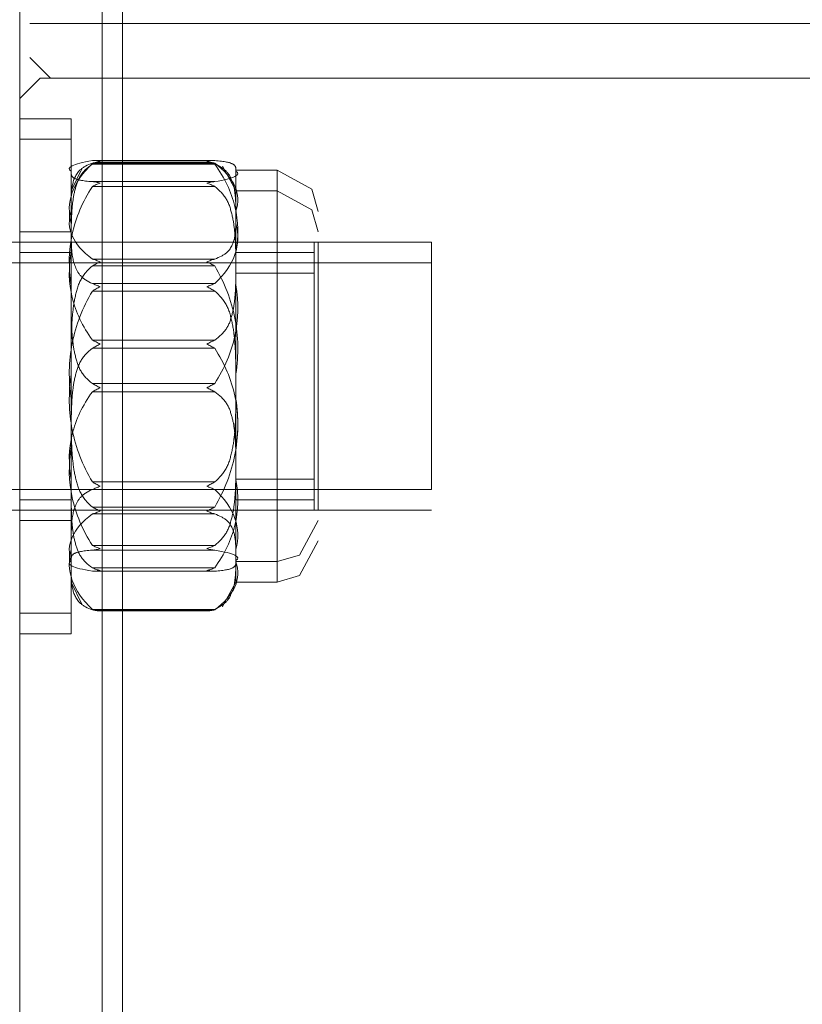
# Model space of a CAD drawing. Units: inches. Extents: x 13 to 10990, y 8 to 7771.
# Drawn here: x 8147 to 8185, y 5839 to 5886 of the extents above; entities that cross this region are included whole.
import ezdxf

# ---------------------------------------------------------------- set-up
doc = ezdxf.new("R2010")
doc.units = ezdxf.units.IN
doc.header["$MEASUREMENT"] = 0

# ---------------------------------------------------------------- blocks, each defined once
blk = doc.blocks.new('7_dwg-667929-North')
at = {"lineweight": 9}
for p, q in [((-10746.757, 2168.042), (-10746.757, -51.958)), ((-10746.757, 2168.042), (-10746.757, -51.958)), ((-10746.757, 2168.042), (-10746.757, -51.958)), ((-10746.757, 2168.042), (-10746.757, -51.958)), ((-10746.757, 2168.042), (-10746.757, -51.958)), ((-10746.757, 2168.042), (-10746.757, -51.958)), ((-10742.757, 2168.042), (-10742.757, -51.958)), ((-10742.757, 2168.042), (-10742.757, -51.958)), ((-10742.757, -51.958), (-10742.757, 2168.042)), ((-10742.757, -51.958), (-10742.757, 2168.042)), ((-10742.757, 2168.042), (-10742.757, -51.958)), ((-10742.757, 2168.042), (-10742.757, -51.958)), ((-10741.757, -51.958), (-10741.757, 2168.042)), ((-10741.757, 2168.042), (-10741.757, -51.958)), ((-10741.757, 2168.042), (-10741.757, -51.958)), ((-10741.757, 2168.042), (-10741.757, -51.958)), ((-10741.757, 2168.042), (-10741.757, -51.958)), ((-10741.757, -51.958), (-10741.757, 2168.042)), ((-10741.757, 2168.042), (-10741.757, -51.958)), ((-10741.757, 2168.042), (-10741.757, -51.958)), ((-10746.757, 1230.042), (-10746.757, -51.958)), ((-10746.757, 1230.042), (-10746.757, -51.958)), ((-10746.757, 1230.042), (-10746.757, -51.958)), ((-10742.757, 1230.042), (-10742.757, -51.958)), ((-10742.757, 1230.042), (-10742.757, -51.958)), ((-10742.757, 1230.042), (-10742.757, -51.958)), ((-10741.757, 1230.042), (-10741.757, -51.958)), ((-10741.757, -51.958), (-10741.757, 1230.042)), ((-10741.757, 1230.042), (-10741.757, -51.958)), ((-10741.757, 1230.042), (-10741.757, -51.958)), ((-10746.757, 1220.042), (-10746.757, -51.958)), ((-10746.757, -51.958), (-10746.757, 1220.042)), ((-10746.757, 1220.042), (-10746.757, -51.958)), ((-10742.757, 1220.042), (-10742.757, -51.958)), ((-10742.757, -51.958), (-10742.757, 1220.042)), ((-10742.757, 1220.042), (-10742.757, -51.958)), ((-10741.757, -51.958), (-10741.757, 1220.042)), ((-10741.757, -51.958), (-10741.757, 1220.042)), ((-10741.757, 1220.042), (-10741.757, -51.958)), ((-10741.757, 1220.042), (-10741.757, -51.958)), ((-10746.257, 1065.157), (-10647.257, 1065.157)), ((-10746.257, 1065.157), (-10647.257, 1065.157)), ((-10746.257, 1063.517), (-10745.257, 1062.517)), ((-10746.257, 1063.517), (-10745.257, 1062.517)), ((-10746.757, 1061.517), (-10745.757, 1062.517)), ((-10746.757, 1061.517), (-10745.757, 1062.517)), ((-10745.757, 1062.517), (-10742.757, 1062.517)), ((-10745.757, 1062.517), (-10742.757, 1062.517)), ((-10745.257, 1062.517), (-10648.257, 1062.517)), ((-10745.257, 1062.517), (-10648.257, 1062.517)), ((-10744.257, 1060.542), (-10746.757, 1060.542)), ((-10746.757, 1060.542), (-10746.757, 1036.542)), ((-10746.757, 1036.542), (-10746.757, 1060.542)), ((-10744.257, 1036.542), (-10744.257, 1060.542)), ((-10744.257, 1060.542), (-10744.257, 1036.542)), ((-10744.257, 1059.542), (-10746.757, 1059.542)), ((-10746.757, 1059.542), (-10746.757, 1035.542)), ((-10746.757, 1035.542), (-10746.757, 1059.542)), ((-10744.257, 1035.542), (-10744.257, 1059.542)), ((-10744.257, 1059.542), (-10744.257, 1035.542)), ((-10743.227, 1058.507), (-10737.287, 1058.507)), ((-10737.287, 1058.386), (-10743.227, 1058.386)), ((-10743.227, 1058.361), (-10737.287, 1058.361)), ((-10737.287, 1058.342), (-10743.227, 1058.342)), ((-10737.355, 1058.509), (-10743.159, 1058.509)), ((-10737.617, 1058.428), (-10742.897, 1058.428)), ((-10744.257, 1057.042), (-10743.72, 1058.148)), ((-10744.257, 1058.042), (-10744.257, 1057.997)), ((-10744.257, 1052.47), (-10744.257, 1057.997)), ((-10744.257, 1057.997), (-10744.257, 1054.069)), ((-10736.258, 1058.087), (-10736.257, 1058.042)), ((-10734.257, 1058.042), (-10736.257, 1058.042)), ((-10736.257, 1057.997), (-10736.257, 1058.042)), ((-10736.257, 1058.042), (-10736.257, 1057.997)), ((-10736.257, 1054.069), (-10736.257, 1058.042)), ((-10736.257, 1057.997), (-10736.257, 1052.47)), ((-10734.257, 1048.542), (-10734.257, 1058.042)), ((-10734.257, 1048.542), (-10734.257, 1058.042)), ((-10743.227, 1057.486), (-10737.287, 1057.486)), ((-10744.257, 1057.042), (-10744.257, 1055.448)), ((-10744.257, 1056.056), (-10744.257, 1057.042)), ((-10737.287, 1057.253), (-10743.227, 1057.253)), ((-10734.257, 1057.042), (-10736.257, 1057.042)), ((-10736.257, 1057.042), (-10736.257, 1056.056)), ((-10736.257, 1055.448), (-10736.257, 1057.042)), ((-10736.257, 1057.042), (-10736.257, 1055.448)), ((-10736.257, 1056.056), (-10736.257, 1057.042)), ((-10734.257, 1047.542), (-10734.257, 1057.042)), ((-10734.257, 1047.542), (-10734.257, 1057.042)), ((-10744.257, 1055.448), (-10744.257, 1056.056)), ((-10744.257, 1056.056), (-10744.257, 1048.15)), ((-10736.257, 1048.15), (-10736.257, 1056.056)), ((-10744.257, 1046.933), (-10744.257, 1055.448)), ((-10736.257, 1055.448), (-10736.257, 1046.933)), ((-10744.257, 1055.042), (-10746.757, 1055.042)), ((-10746.757, 1042.042), (-10746.757, 1055.042)), ((-10746.757, 1055.042), (-10746.757, 1042.042)), ((-10744.257, 1055.042), (-10744.257, 1042.042)), ((-10744.257, 1042.042), (-10744.257, 1055.042)), ((-10726.757, 1054.542), (-10758.007, 1054.542)), ((-10732.257, 1054.542), (-10744.257, 1054.542)), ((-10744.257, 1042.542), (-10744.257, 1054.542)), ((-10744.257, 1054.542), (-10744.257, 1042.542)), ((-10732.457, 1054.542), (-10736.257, 1054.542)), ((-10736.257, 1054.542), (-10736.257, 1042.542)), ((-10736.257, 1042.542), (-10736.257, 1054.542)), ((-10732.457, 1042.542), (-10732.457, 1054.542)), ((-10732.457, 1054.542), (-10732.457, 1042.542)), ((-10732.257, 1054.542), (-10732.257, 1042.542)), ((-10732.257, 1042.542), (-10732.257, 1054.542)), ((-10726.757, 1042.542), (-10726.757, 1054.542)), ((-10726.757, 1054.542), (-10726.757, 1042.542)), ((-10744.257, 1054.042), (-10746.757, 1054.042)), ((-10746.757, 1041.042), (-10746.757, 1054.042)), ((-10746.757, 1054.042), (-10746.757, 1041.042)), ((-10744.257, 1054.069), (-10744.257, 1044.614)), ((-10744.257, 1054.042), (-10744.257, 1041.042)), ((-10744.257, 1041.042), (-10744.257, 1054.042)), ((-10736.257, 1054.069), (-10736.257, 1044.614)), ((-10732.457, 1054.042), (-10736.257, 1054.042)), ((-10736.257, 1043.042), (-10736.257, 1054.042)), ((-10736.257, 1054.042), (-10736.257, 1043.042)), ((-10732.457, 1054.042), (-10732.457, 1043.042)), ((-10732.457, 1043.042), (-10732.457, 1054.042)), ((-10726.757, 1053.542), (-10758.007, 1053.542)), ((-10732.257, 1053.542), (-10744.257, 1053.542)), ((-10744.257, 1041.542), (-10744.257, 1053.542)), ((-10744.257, 1053.542), (-10744.257, 1041.542)), ((-10737.287, 1053.726), (-10743.227, 1053.726)), ((-10732.457, 1053.542), (-10736.257, 1053.542)), ((-10736.257, 1053.542), (-10736.257, 1041.542)), ((-10736.257, 1041.542), (-10736.257, 1053.542)), ((-10732.457, 1041.542), (-10732.457, 1053.542)), ((-10732.457, 1053.542), (-10732.457, 1041.542)), ((-10732.257, 1053.542), (-10732.257, 1041.542)), ((-10732.257, 1041.542), (-10732.257, 1053.542)), ((-10743.227, 1053.393), (-10737.287, 1053.393)), ((-10732.457, 1053.042), (-10736.257, 1053.042)), ((-10736.257, 1042.042), (-10736.257, 1053.042)), ((-10736.257, 1053.042), (-10736.257, 1042.042)), ((-10732.457, 1053.042), (-10732.457, 1042.042)), ((-10732.457, 1042.042), (-10732.457, 1053.042)), ((-10744.257, 1043.014), (-10744.257, 1052.47)), ((-10743.227, 1052.535), (-10737.287, 1052.535)), ((-10737.287, 1052.176), (-10743.227, 1052.176)), ((-10736.257, 1052.47), (-10736.257, 1043.014)), ((-10732.257, 1047.542), (-10732.257, 1050.868)), ((-10732.257, 1050.868), (-10732.257, 1047.542)), ((-10737.287, 1049.795), (-10743.227, 1049.795)), ((-10743.227, 1049.397), (-10737.287, 1049.397)), ((-10732.257, 1048.542), (-10732.257, 1049.27)), ((-10732.257, 1049.27), (-10732.257, 1048.542)), ((-10734.257, 1039.042), (-10734.257, 1048.542)), ((-10734.257, 1039.042), (-10734.257, 1048.542)), ((-10732.257, 1048.542), (-10732.257, 1047.813)), ((-10732.257, 1047.813), (-10732.257, 1048.542)), ((-10744.257, 1048.15), (-10744.257, 1039.635)), ((-10736.257, 1039.635), (-10736.257, 1048.15)), ((-10743.227, 1047.686), (-10737.287, 1047.686)), ((-10734.257, 1038.042), (-10734.257, 1047.542)), ((-10734.257, 1038.042), (-10734.257, 1047.542)), ((-10732.257, 1047.542), (-10732.257, 1044.215)), ((-10732.257, 1044.215), (-10732.257, 1047.542)), ((-10726.757, 1047.542), (-10726.757, 1047.542)), ((-10726.757, 1047.542), (-10726.757, 1047.542)), ((-10744.257, 1039.027), (-10744.257, 1046.933)), ((-10737.287, 1047.288), (-10743.227, 1047.288)), ((-10736.257, 1046.933), (-10736.257, 1039.027)), ((-10744.257, 1044.614), (-10744.257, 1039.087)), ((-10736.257, 1039.087), (-10736.257, 1044.614)), ((-10744.257, 1039.087), (-10744.257, 1043.014)), ((-10736.257, 1043.042), (-10732.457, 1043.042)), ((-10736.257, 1043.014), (-10736.257, 1039.042)), ((-10758.007, 1042.542), (-10726.757, 1042.542)), ((-10744.257, 1042.542), (-10732.257, 1042.542)), ((-10737.287, 1042.907), (-10743.227, 1042.907)), ((-10743.227, 1042.548), (-10737.287, 1042.548)), ((-10736.257, 1042.542), (-10732.457, 1042.542)), ((-10746.757, 1042.042), (-10744.257, 1042.042)), ((-10743.227, 1041.69), (-10737.287, 1041.69)), ((-10736.257, 1042.042), (-10732.457, 1042.042)), ((-10758.007, 1041.542), (-10726.757, 1041.542)), ((-10744.257, 1041.542), (-10732.257, 1041.542)), ((-10737.287, 1041.357), (-10743.227, 1041.357)), ((-10736.257, 1041.542), (-10732.457, 1041.542)), ((-10746.757, 1041.042), (-10744.257, 1041.042)), ((-10737.287, 1039.83), (-10743.227, 1039.83)), ((-10744.257, 1038.042), (-10744.257, 1039.635)), ((-10744.257, 1039.635), (-10744.257, 1039.027)), ((-10743.227, 1039.597), (-10737.287, 1039.597)), ((-10736.257, 1039.635), (-10736.257, 1038.042)), ((-10736.257, 1038.042), (-10736.257, 1039.635)), ((-10744.257, 1039.042), (-10744.257, 1039.087)), ((-10744.257, 1039.027), (-10744.257, 1038.042)), ((-10743.227, 1038.741), (-10737.287, 1038.741)), ((-10736.257, 1039.042), (-10736.258, 1038.996)), ((-10736.257, 1039.087), (-10736.257, 1039.042)), ((-10736.257, 1039.042), (-10736.257, 1039.087)), ((-10736.257, 1039.042), (-10734.257, 1039.042)), ((-10736.257, 1038.042), (-10736.257, 1039.027)), ((-10736.257, 1039.027), (-10736.257, 1038.042)), ((-10737.287, 1038.576), (-10743.227, 1038.576)), ((-10743.159, 1038.574), (-10737.355, 1038.574)), ((-10743.72, 1036.935), (-10744.257, 1038.042)), ((-10736.257, 1038.042), (-10734.257, 1038.042)), ((-10746.757, 1036.542), (-10744.257, 1036.542)), ((-10737.287, 1036.722), (-10743.227, 1036.722)), ((-10743.227, 1036.697), (-10737.287, 1036.697)), ((-10742.897, 1036.655), (-10737.617, 1036.655)), ((-10746.757, 1035.542), (-10744.257, 1035.542))]:
    blk.add_line(p, q, dxfattribs=at)
at = {"lineweight": 9, "flags": 128}
for points in [[(-10744.257, 1054.069), (-10744.257, 1057.765), (-10744.257, 1058.042)], [(-10744.257, 1057.997), (-10744.257, 1055.124), (-10744.257, 1052.47)], [(-10736.913, 1058.232), (-10736.257, 1057.053), (-10736.257, 1057.042)], [(-10736.257, 1058.042), (-10736.257, 1055.758), (-10736.257, 1054.069)], [(-10736.257, 1052.47), (-10736.257, 1057.151), (-10736.257, 1057.997)], [(-10734.257, 1058.042), (-10732.574, 1057.122), (-10732.257, 1056.042)], [(-10734.257, 1057.042), (-10732.574, 1056.122), (-10732.257, 1055.042)], [(-10744.257, 1048.15), (-10744.257, 1054.169), (-10744.257, 1056.056)], [(-10736.257, 1056.056), (-10736.257, 1051.269), (-10736.257, 1048.15)], [(-10744.257, 1055.448), (-10744.257, 1050.122), (-10744.257, 1046.933)], [(-10736.257, 1046.933), (-10736.257, 1053.245), (-10736.257, 1055.448)], [(-10744.257, 1044.614), (-10744.257, 1051.183), (-10744.257, 1054.069)], [(-10736.257, 1054.069), (-10736.257, 1047.715), (-10736.257, 1044.614)], [(-10744.257, 1052.47), (-10744.257, 1045.9), (-10744.257, 1043.014)], [(-10736.257, 1043.014), (-10736.257, 1049.368), (-10736.257, 1052.47)], [(-10744.257, 1039.635), (-10744.257, 1044.961), (-10744.257, 1048.15)], [(-10736.257, 1048.15), (-10736.257, 1041.838), (-10736.257, 1039.635)], [(-10744.257, 1046.933), (-10744.257, 1040.914), (-10744.257, 1039.027)], [(-10736.257, 1039.027), (-10736.257, 1043.814), (-10736.257, 1046.933)], [(-10744.257, 1039.087), (-10744.257, 1041.96), (-10744.257, 1044.614)], [(-10736.257, 1044.614), (-10736.257, 1039.932), (-10736.257, 1039.087)], [(-10744.257, 1043.014), (-10744.257, 1039.318), (-10744.257, 1039.042)], [(-10736.257, 1039.042), (-10736.257, 1041.325), (-10736.257, 1043.014)], [(-10732.257, 1041.042), (-10733.176, 1039.359), (-10734.257, 1039.042)], [(-10732.257, 1040.042), (-10733.176, 1038.359), (-10734.257, 1038.042)], [(-10736.257, 1038.042), (-10736.904, 1036.857), (-10736.913, 1036.851)]]:
    blk.add_lwpolyline(points, dxfattribs=at)
at = {"lineweight": 9}
for points in [[(-10744.257, 1057.997), (-10744.394, 1058.087), (-10744.359, 1058.263), (-10743.707, 1058.428), (-10743.227, 1058.507)], [(-10744.257, 1055.448), (-10744.394, 1055.966), (-10744.359, 1056.969), (-10743.707, 1057.908), (-10743.227, 1058.361)], [(-10742.849, 1058.473), (-10742.913, 1058.487), (-10743.039, 1058.508), (-10743.165, 1058.511), (-10743.227, 1058.507)], [(-10743.227, 1058.342), (-10743.165, 1058.371), (-10743.039, 1058.423), (-10742.913, 1058.459), (-10742.849, 1058.473)], [(-10743.227, 1058.386), (-10743.169, 1058.401), (-10743.051, 1058.423), (-10742.932, 1058.429), (-10742.873, 1058.428)], [(-10742.873, 1058.428), (-10742.932, 1058.426), (-10743.051, 1058.414), (-10743.169, 1058.382), (-10743.227, 1058.361)], [(-10737.287, 1058.507), (-10737.349, 1058.511), (-10737.475, 1058.508), (-10737.601, 1058.487), (-10737.665, 1058.473)], [(-10737.665, 1058.473), (-10737.601, 1058.459), (-10737.475, 1058.423), (-10737.349, 1058.371), (-10737.287, 1058.342)], [(-10737.641, 1058.428), (-10737.582, 1058.429), (-10737.463, 1058.423), (-10737.345, 1058.401), (-10737.287, 1058.386)], [(-10737.287, 1058.361), (-10737.345, 1058.382), (-10737.463, 1058.414), (-10737.582, 1058.426), (-10737.641, 1058.428)], [(-10737.287, 1058.386), (-10736.807, 1058.024), (-10736.155, 1057.273), (-10736.12, 1056.47), (-10736.257, 1056.056)], [(-10737.287, 1058.342), (-10736.807, 1057.677), (-10736.155, 1056.3), (-10736.12, 1054.828), (-10736.257, 1054.069)], [(-10737.287, 1057.486), (-10736.807, 1057.565), (-10736.155, 1057.73), (-10736.12, 1057.906), (-10736.257, 1057.997)], [(-10742.849, 1057.413), (-10742.913, 1057.433), (-10743.039, 1057.466), (-10743.165, 1057.483), (-10743.227, 1057.486)], [(-10743.227, 1057.253), (-10743.165, 1057.286), (-10743.039, 1057.346), (-10742.913, 1057.393), (-10742.849, 1057.413)], [(-10737.287, 1057.486), (-10737.349, 1057.483), (-10737.475, 1057.466), (-10737.601, 1057.433), (-10737.665, 1057.413)], [(-10737.665, 1057.413), (-10737.601, 1057.393), (-10737.475, 1057.346), (-10737.349, 1057.286), (-10737.287, 1057.253)], [(-10744.257, 1052.47), (-10744.394, 1053.32), (-10744.359, 1054.968), (-10743.707, 1056.509), (-10743.227, 1057.253)], [(-10744.257, 1056.056), (-10744.394, 1055.642), (-10744.359, 1054.839), (-10743.707, 1054.088), (-10743.227, 1053.726)], [(-10736.257, 1055.448), (-10736.12, 1054.93), (-10736.155, 1053.927), (-10736.807, 1052.988), (-10737.287, 1052.535)], [(-10744.257, 1054.069), (-10744.394, 1053.309), (-10744.359, 1051.837), (-10743.707, 1050.46), (-10743.227, 1049.795)], [(-10743.227, 1053.726), (-10743.165, 1053.71), (-10743.039, 1053.67), (-10742.913, 1053.618), (-10742.849, 1053.589)], [(-10742.849, 1053.589), (-10742.913, 1053.561), (-10743.039, 1053.498), (-10743.165, 1053.429), (-10743.227, 1053.393)], [(-10737.665, 1053.589), (-10737.601, 1053.618), (-10737.475, 1053.67), (-10737.349, 1053.71), (-10737.287, 1053.726)], [(-10737.287, 1053.393), (-10737.349, 1053.429), (-10737.475, 1053.498), (-10737.601, 1053.561), (-10737.665, 1053.589)], [(-10737.287, 1053.393), (-10736.807, 1052.577), (-10736.155, 1050.888), (-10736.12, 1049.082), (-10736.257, 1048.15)], [(-10744.257, 1046.933), (-10744.394, 1047.865), (-10744.359, 1049.671), (-10743.707, 1051.361), (-10743.227, 1052.176)], [(-10742.849, 1052.379), (-10742.913, 1052.41), (-10743.039, 1052.468), (-10743.165, 1052.515), (-10743.227, 1052.535)], [(-10743.227, 1052.176), (-10743.165, 1052.212), (-10743.039, 1052.283), (-10742.913, 1052.349), (-10742.849, 1052.379)], [(-10737.287, 1052.535), (-10737.349, 1052.515), (-10737.475, 1052.468), (-10737.601, 1052.41), (-10737.665, 1052.379)], [(-10737.665, 1052.379), (-10737.601, 1052.349), (-10737.475, 1052.283), (-10737.349, 1052.212), (-10737.287, 1052.176)], [(-10737.287, 1047.686), (-10736.807, 1048.43), (-10736.155, 1049.971), (-10736.12, 1051.619), (-10736.257, 1052.47)], [(-10743.227, 1049.795), (-10743.165, 1049.766), (-10743.039, 1049.704), (-10742.913, 1049.636), (-10742.849, 1049.602)], [(-10737.665, 1049.602), (-10737.601, 1049.636), (-10737.475, 1049.704), (-10737.349, 1049.766), (-10737.287, 1049.795)], [(-10742.849, 1049.602), (-10742.913, 1049.568), (-10743.039, 1049.498), (-10743.165, 1049.43), (-10743.227, 1049.397)], [(-10737.287, 1049.397), (-10737.349, 1049.43), (-10737.475, 1049.498), (-10737.601, 1049.568), (-10737.665, 1049.602)], [(-10736.257, 1044.614), (-10736.12, 1045.464), (-10736.155, 1047.112), (-10736.807, 1048.653), (-10737.287, 1049.397)], [(-10744.257, 1048.15), (-10744.394, 1047.218), (-10744.359, 1045.412), (-10743.707, 1043.722), (-10743.227, 1042.907)], [(-10742.849, 1047.481), (-10742.913, 1047.515), (-10743.039, 1047.585), (-10743.165, 1047.653), (-10743.227, 1047.686)], [(-10743.227, 1047.288), (-10743.165, 1047.317), (-10743.039, 1047.38), (-10742.913, 1047.447), (-10742.849, 1047.481)], [(-10737.287, 1047.686), (-10737.349, 1047.653), (-10737.475, 1047.585), (-10737.601, 1047.515), (-10737.665, 1047.481)], [(-10737.665, 1047.481), (-10737.601, 1047.447), (-10737.475, 1047.38), (-10737.349, 1047.317), (-10737.287, 1047.288)], [(-10744.257, 1043.014), (-10744.394, 1043.774), (-10744.359, 1045.246), (-10743.707, 1046.623), (-10743.227, 1047.288)], [(-10737.287, 1041.69), (-10736.807, 1042.506), (-10736.155, 1044.195), (-10736.12, 1046.001), (-10736.257, 1046.933)], [(-10744.257, 1044.614), (-10744.394, 1043.763), (-10744.359, 1042.115), (-10743.707, 1040.574), (-10743.227, 1039.83)], [(-10737.287, 1038.741), (-10736.807, 1039.406), (-10736.155, 1040.783), (-10736.12, 1042.255), (-10736.257, 1043.014)], [(-10743.227, 1042.907), (-10743.165, 1042.871), (-10743.039, 1042.8), (-10742.913, 1042.734), (-10742.849, 1042.704)], [(-10742.849, 1042.704), (-10742.913, 1042.673), (-10743.039, 1042.615), (-10743.165, 1042.568), (-10743.227, 1042.548)], [(-10737.665, 1042.704), (-10737.601, 1042.734), (-10737.475, 1042.8), (-10737.349, 1042.871), (-10737.287, 1042.907)], [(-10737.287, 1042.548), (-10737.349, 1042.568), (-10737.475, 1042.615), (-10737.601, 1042.673), (-10737.665, 1042.704)], [(-10737.287, 1042.548), (-10736.807, 1042.095), (-10736.155, 1041.156), (-10736.12, 1040.153), (-10736.257, 1039.635)], [(-10742.849, 1041.494), (-10742.913, 1041.522), (-10743.039, 1041.585), (-10743.165, 1041.655), (-10743.227, 1041.69)], [(-10737.287, 1041.69), (-10737.349, 1041.655), (-10737.475, 1041.585), (-10737.601, 1041.522), (-10737.665, 1041.494)], [(-10744.257, 1039.027), (-10744.394, 1039.441), (-10744.359, 1040.244), (-10743.707, 1040.995), (-10743.227, 1041.357)], [(-10743.227, 1041.357), (-10743.165, 1041.373), (-10743.039, 1041.413), (-10742.913, 1041.466), (-10742.849, 1041.494)], [(-10737.665, 1041.494), (-10737.601, 1041.466), (-10737.475, 1041.413), (-10737.349, 1041.373), (-10737.287, 1041.357)], [(-10743.227, 1039.83), (-10743.165, 1039.797), (-10743.039, 1039.737), (-10742.913, 1039.69), (-10742.849, 1039.67)], [(-10742.849, 1039.67), (-10742.913, 1039.65), (-10743.039, 1039.617), (-10743.165, 1039.601), (-10743.227, 1039.597)], [(-10737.665, 1039.67), (-10737.601, 1039.69), (-10737.475, 1039.737), (-10737.349, 1039.797), (-10737.287, 1039.83)], [(-10737.287, 1039.597), (-10737.349, 1039.601), (-10737.475, 1039.617), (-10737.601, 1039.65), (-10737.665, 1039.67)], [(-10744.257, 1039.635), (-10744.394, 1039.117), (-10744.359, 1038.114), (-10743.707, 1037.176), (-10743.227, 1036.722)], [(-10737.287, 1039.597), (-10736.807, 1039.518), (-10736.155, 1039.353), (-10736.12, 1039.177), (-10736.257, 1039.087)], [(-10744.257, 1039.087), (-10744.394, 1038.996), (-10744.359, 1038.82), (-10743.707, 1038.655), (-10743.227, 1038.576)], [(-10742.849, 1038.61), (-10742.913, 1038.624), (-10743.039, 1038.66), (-10743.165, 1038.712), (-10743.227, 1038.741)], [(-10737.287, 1038.741), (-10737.349, 1038.712), (-10737.475, 1038.66), (-10737.601, 1038.624), (-10737.665, 1038.61)], [(-10737.287, 1036.697), (-10736.807, 1037.059), (-10736.155, 1037.81), (-10736.12, 1038.613), (-10736.257, 1039.027)], [(-10743.227, 1038.576), (-10743.165, 1038.572), (-10743.039, 1038.575), (-10742.913, 1038.596), (-10742.849, 1038.61)], [(-10737.665, 1038.61), (-10737.601, 1038.596), (-10737.475, 1038.575), (-10737.349, 1038.572), (-10737.287, 1038.576)], [(-10743.227, 1036.722), (-10743.165, 1036.703), (-10743.039, 1036.672), (-10742.913, 1036.658), (-10742.849, 1036.656)], [(-10742.849, 1036.656), (-10742.913, 1036.654), (-10743.039, 1036.658), (-10743.165, 1036.681), (-10743.227, 1036.697)], [(-10737.665, 1036.656), (-10737.601, 1036.658), (-10737.475, 1036.672), (-10737.349, 1036.703), (-10737.287, 1036.722)], [(-10737.287, 1036.697), (-10737.349, 1036.681), (-10737.475, 1036.658), (-10737.601, 1036.654), (-10737.665, 1036.656)]]:
    blk.add_open_spline(points, degree=3, dxfattribs=at)
for points, knots in [([(-10743.227, 1058.386), (-10743.349, 1058.341), (-10743.512, 1058.268), (-10743.692, 1058.16), (-10743.809, 1058.076), (-10743.902, 1057.984), (-10743.973, 1057.886), (-10744.029, 1057.785), (-10744.08, 1057.685), (-10744.124, 1057.585), (-10744.156, 1057.484), (-10744.18, 1057.382), (-10744.202, 1057.28), (-10744.22, 1057.178), (-10744.231, 1057.076), (-10744.239, 1056.974), (-10744.246, 1056.872), (-10744.252, 1056.769), (-10744.255, 1056.633), (-10744.257, 1056.394), (-10744.258, 1056.191), (-10744.257, 1056.056)], [-1, -1, -1, -1, -0.916667, -0.875, -0.833333, -0.791667, -0.75, -0.708333, -0.666667, -0.625, -0.583333, -0.541667, -0.5, -0.458333, -0.416667, -0.375, -0.333333, -0.291667, -0.25, -0.166667, 0, 0, 0, 0]), ([(-10743.227, 1058.342), (-10743.349, 1058.258), (-10743.512, 1058.124), (-10743.692, 1057.928), (-10743.809, 1057.772), (-10743.902, 1057.604), (-10743.973, 1057.424), (-10744.029, 1057.239), (-10744.08, 1057.055), (-10744.124, 1056.872), (-10744.156, 1056.686), (-10744.18, 1056.5), (-10744.202, 1056.313), (-10744.22, 1056.126), (-10744.231, 1055.939), (-10744.239, 1055.752), (-10744.246, 1055.564), (-10744.252, 1055.377), (-10744.255, 1055.126), (-10744.257, 1054.688), (-10744.258, 1054.316), (-10744.257, 1054.069)], [-1, -1, -1, -1, -0.916667, -0.875, -0.833333, -0.791667, -0.75, -0.708333, -0.666667, -0.625, -0.583333, -0.541667, -0.5, -0.458333, -0.416667, -0.375, -0.333333, -0.291667, -0.25, -0.166667, 0, 0, 0, 0]), ([(-10736.257, 1057.997), (-10736.256, 1058.026), (-10736.257, 1058.071), (-10736.259, 1058.123), (-10736.262, 1058.153), (-10736.268, 1058.175), (-10736.275, 1058.198), (-10736.283, 1058.22), (-10736.294, 1058.242), (-10736.312, 1058.265), (-10736.334, 1058.287), (-10736.358, 1058.309), (-10736.39, 1058.332), (-10736.434, 1058.353), (-10736.485, 1058.375), (-10736.541, 1058.398), (-10736.612, 1058.419), (-10736.705, 1058.439), (-10736.822, 1058.458), (-10737.002, 1058.481), (-10737.165, 1058.497), (-10737.287, 1058.507)], [0, 0, 0, 0, 0.166667, 0.25, 0.291667, 0.333333, 0.375, 0.416667, 0.458333, 0.5, 0.541667, 0.583333, 0.625, 0.666667, 0.708333, 0.75, 0.791667, 0.833333, 0.875, 0.916667, 1, 1, 1, 1]), ([(-10736.257, 1055.448), (-10736.256, 1055.616), (-10736.257, 1055.87), (-10736.259, 1056.169), (-10736.262, 1056.339), (-10736.268, 1056.467), (-10736.275, 1056.595), (-10736.283, 1056.723), (-10736.294, 1056.85), (-10736.312, 1056.978), (-10736.334, 1057.105), (-10736.358, 1057.232), (-10736.39, 1057.359), (-10736.434, 1057.484), (-10736.485, 1057.609), (-10736.541, 1057.735), (-10736.612, 1057.858), (-10736.705, 1057.972), (-10736.822, 1058.078), (-10737.002, 1058.213), (-10737.165, 1058.304), (-10737.287, 1058.361)], [0, 0, 0, 0, 0.166667, 0.25, 0.291667, 0.333333, 0.375, 0.416667, 0.458333, 0.5, 0.541667, 0.583333, 0.625, 0.666667, 0.708333, 0.75, 0.791667, 0.833333, 0.875, 0.916667, 1, 1, 1, 1]), ([(-10743.227, 1057.486), (-10743.349, 1057.496), (-10743.512, 1057.512), (-10743.692, 1057.535), (-10743.809, 1057.554), (-10743.902, 1057.574), (-10743.973, 1057.596), (-10744.029, 1057.618), (-10744.08, 1057.64), (-10744.124, 1057.662), (-10744.156, 1057.684), (-10744.18, 1057.706), (-10744.202, 1057.728), (-10744.22, 1057.751), (-10744.231, 1057.773), (-10744.239, 1057.795), (-10744.246, 1057.818), (-10744.252, 1057.84), (-10744.255, 1057.87), (-10744.257, 1057.923), (-10744.258, 1057.967), (-10744.257, 1057.997)], [-1, -1, -1, -1, -0.916667, -0.875, -0.833333, -0.791667, -0.75, -0.708333, -0.666667, -0.625, -0.583333, -0.541667, -0.5, -0.458333, -0.416667, -0.375, -0.333333, -0.291667, -0.25, -0.166667, 0, 0, 0, 0]), ([(-10736.257, 1052.47), (-10736.256, 1052.747), (-10736.257, 1053.163), (-10736.259, 1053.653), (-10736.262, 1053.934), (-10736.268, 1054.144), (-10736.275, 1054.354), (-10736.283, 1054.563), (-10736.294, 1054.773), (-10736.312, 1054.982), (-10736.334, 1055.191), (-10736.358, 1055.4), (-10736.39, 1055.608), (-10736.434, 1055.813), (-10736.485, 1056.019), (-10736.541, 1056.226), (-10736.612, 1056.427), (-10736.705, 1056.615), (-10736.822, 1056.79), (-10737.002, 1057.01), (-10737.165, 1057.16), (-10737.287, 1057.253)], [0, 0, 0, 0, 0.166667, 0.25, 0.291667, 0.333333, 0.375, 0.416667, 0.458333, 0.5, 0.541667, 0.583333, 0.625, 0.666667, 0.708333, 0.75, 0.791667, 0.833333, 0.875, 0.916667, 1, 1, 1, 1]), ([(-10736.257, 1056.056), (-10736.256, 1055.921), (-10736.257, 1055.718), (-10736.259, 1055.479), (-10736.262, 1055.343), (-10736.268, 1055.24), (-10736.275, 1055.138), (-10736.283, 1055.036), (-10736.294, 1054.934), (-10736.312, 1054.832), (-10736.334, 1054.73), (-10736.358, 1054.629), (-10736.39, 1054.527), (-10736.434, 1054.427), (-10736.485, 1054.327), (-10736.541, 1054.226), (-10736.612, 1054.128), (-10736.705, 1054.037), (-10736.822, 1053.952), (-10737.002, 1053.844), (-10737.165, 1053.771), (-10737.287, 1053.726)], [0, 0, 0, 0, 0.166667, 0.25, 0.291667, 0.333333, 0.375, 0.416667, 0.458333, 0.5, 0.541667, 0.583333, 0.625, 0.666667, 0.708333, 0.75, 0.791667, 0.833333, 0.875, 0.916667, 1, 1, 1, 1]), ([(-10743.227, 1052.535), (-10743.349, 1052.592), (-10743.512, 1052.683), (-10743.692, 1052.817), (-10743.809, 1052.923), (-10743.902, 1053.038), (-10743.973, 1053.16), (-10744.029, 1053.287), (-10744.08, 1053.412), (-10744.124, 1053.537), (-10744.156, 1053.663), (-10744.18, 1053.791), (-10744.202, 1053.918), (-10744.22, 1054.045), (-10744.231, 1054.173), (-10744.239, 1054.301), (-10744.246, 1054.428), (-10744.252, 1054.556), (-10744.255, 1054.727), (-10744.257, 1055.025), (-10744.258, 1055.279), (-10744.257, 1055.448)], [-1, -1, -1, -1, -0.916667, -0.875, -0.833333, -0.791667, -0.75, -0.708333, -0.666667, -0.625, -0.583333, -0.541667, -0.5, -0.458333, -0.416667, -0.375, -0.333333, -0.291667, -0.25, -0.166667, 0, 0, 0, 0]), ([(-10737.287, 1049.795), (-10737.165, 1049.879), (-10737.002, 1050.013), (-10736.822, 1050.21), (-10736.705, 1050.365), (-10736.612, 1050.533), (-10736.541, 1050.713), (-10736.485, 1050.898), (-10736.434, 1051.082), (-10736.39, 1051.265), (-10736.358, 1051.451), (-10736.334, 1051.638), (-10736.312, 1051.824), (-10736.294, 1052.011), (-10736.283, 1052.198), (-10736.275, 1052.386), (-10736.268, 1052.573), (-10736.262, 1052.761), (-10736.259, 1053.011), (-10736.257, 1053.449), (-10736.256, 1053.821), (-10736.257, 1054.069)], [-1, -1, -1, -1, -0.916667, -0.875, -0.833333, -0.791667, -0.75, -0.708333, -0.666667, -0.625, -0.583333, -0.541667, -0.5, -0.458333, -0.416667, -0.375, -0.333333, -0.291667, -0.25, -0.166667, 0, 0, 0, 0]), ([(-10743.227, 1053.393), (-10743.349, 1053.291), (-10743.512, 1053.126), (-10743.692, 1052.885), (-10743.809, 1052.694), (-10743.902, 1052.488), (-10743.973, 1052.267), (-10744.029, 1052.04), (-10744.08, 1051.814), (-10744.124, 1051.59), (-10744.156, 1051.362), (-10744.18, 1051.133), (-10744.202, 1050.903), (-10744.22, 1050.675), (-10744.231, 1050.445), (-10744.239, 1050.215), (-10744.246, 1049.985), (-10744.252, 1049.755), (-10744.255, 1049.447), (-10744.257, 1048.91), (-10744.258, 1048.453), (-10744.257, 1048.15)], [-1, -1, -1, -1, -0.916667, -0.875, -0.833333, -0.791667, -0.75, -0.708333, -0.666667, -0.625, -0.583333, -0.541667, -0.5, -0.458333, -0.416667, -0.375, -0.333333, -0.291667, -0.25, -0.166667, 0, 0, 0, 0]), ([(-10743.227, 1047.686), (-10743.349, 1047.779), (-10743.512, 1047.929), (-10743.692, 1048.149), (-10743.809, 1048.324), (-10743.902, 1048.512), (-10743.973, 1048.713), (-10744.029, 1048.92), (-10744.08, 1049.126), (-10744.124, 1049.331), (-10744.156, 1049.539), (-10744.18, 1049.748), (-10744.202, 1049.957), (-10744.22, 1050.166), (-10744.231, 1050.376), (-10744.239, 1050.585), (-10744.246, 1050.795), (-10744.252, 1051.005), (-10744.255, 1051.286), (-10744.257, 1051.776), (-10744.258, 1052.193), (-10744.257, 1052.47)], [-1, -1, -1, -1, -0.916667, -0.875, -0.833333, -0.791667, -0.75, -0.708333, -0.666667, -0.625, -0.583333, -0.541667, -0.5, -0.458333, -0.416667, -0.375, -0.333333, -0.291667, -0.25, -0.166667, 0, 0, 0, 0]), ([(-10737.287, 1052.176), (-10737.165, 1052.074), (-10737.002, 1051.91), (-10736.822, 1051.668), (-10736.705, 1051.477), (-10736.612, 1051.271), (-10736.541, 1051.051), (-10736.485, 1050.823), (-10736.434, 1050.598), (-10736.39, 1050.373), (-10736.358, 1050.145), (-10736.334, 1049.916), (-10736.312, 1049.687), (-10736.294, 1049.458), (-10736.283, 1049.228), (-10736.275, 1048.998), (-10736.268, 1048.768), (-10736.262, 1048.538), (-10736.259, 1048.231), (-10736.257, 1047.693), (-10736.256, 1047.237), (-10736.257, 1046.933)], [-1, -1, -1, -1, -0.916667, -0.875, -0.833333, -0.791667, -0.75, -0.708333, -0.666667, -0.625, -0.583333, -0.541667, -0.5, -0.458333, -0.416667, -0.375, -0.333333, -0.291667, -0.25, -0.166667, 0, 0, 0, 0]), ([(-10743.227, 1049.397), (-10743.349, 1049.304), (-10743.512, 1049.154), (-10743.692, 1048.934), (-10743.809, 1048.76), (-10743.902, 1048.571), (-10743.973, 1048.37), (-10744.029, 1048.163), (-10744.08, 1047.957), (-10744.124, 1047.752), (-10744.156, 1047.544), (-10744.18, 1047.335), (-10744.202, 1047.126), (-10744.22, 1046.917), (-10744.231, 1046.708), (-10744.239, 1046.498), (-10744.246, 1046.288), (-10744.252, 1046.078), (-10744.255, 1045.797), (-10744.257, 1045.307), (-10744.258, 1044.891), (-10744.257, 1044.614)], [-1, -1, -1, -1, -0.916667, -0.875, -0.833333, -0.791667, -0.75, -0.708333, -0.666667, -0.625, -0.583333, -0.541667, -0.5, -0.458333, -0.416667, -0.375, -0.333333, -0.291667, -0.25, -0.166667, 0, 0, 0, 0]), ([(-10736.257, 1048.15), (-10736.256, 1047.846), (-10736.257, 1047.39), (-10736.259, 1046.852), (-10736.262, 1046.545), (-10736.268, 1046.315), (-10736.275, 1046.085), (-10736.283, 1045.855), (-10736.294, 1045.625), (-10736.312, 1045.396), (-10736.334, 1045.167), (-10736.358, 1044.938), (-10736.39, 1044.71), (-10736.434, 1044.485), (-10736.485, 1044.26), (-10736.541, 1044.033), (-10736.612, 1043.812), (-10736.705, 1043.606), (-10736.822, 1043.415), (-10737.002, 1043.173), (-10737.165, 1043.009), (-10737.287, 1042.907)], [0, 0, 0, 0, 0.166667, 0.25, 0.291667, 0.333333, 0.375, 0.416667, 0.458333, 0.5, 0.541667, 0.583333, 0.625, 0.666667, 0.708333, 0.75, 0.791667, 0.833333, 0.875, 0.916667, 1, 1, 1, 1]), ([(-10743.227, 1041.69), (-10743.349, 1041.793), (-10743.512, 1041.957), (-10743.692, 1042.198), (-10743.809, 1042.389), (-10743.902, 1042.596), (-10743.973, 1042.816), (-10744.029, 1043.043), (-10744.08, 1043.269), (-10744.124, 1043.493), (-10744.156, 1043.721), (-10744.18, 1043.951), (-10744.202, 1044.18), (-10744.22, 1044.409), (-10744.231, 1044.638), (-10744.239, 1044.868), (-10744.246, 1045.098), (-10744.252, 1045.328), (-10744.255, 1045.636), (-10744.257, 1046.173), (-10744.258, 1046.63), (-10744.257, 1046.933)], [-1, -1, -1, -1, -0.916667, -0.875, -0.833333, -0.791667, -0.75, -0.708333, -0.666667, -0.625, -0.583333, -0.541667, -0.5, -0.458333, -0.416667, -0.375, -0.333333, -0.291667, -0.25, -0.166667, 0, 0, 0, 0]), ([(-10736.257, 1043.014), (-10736.256, 1043.262), (-10736.257, 1043.634), (-10736.259, 1044.072), (-10736.262, 1044.323), (-10736.268, 1044.51), (-10736.275, 1044.698), (-10736.283, 1044.885), (-10736.294, 1045.072), (-10736.312, 1045.259), (-10736.334, 1045.445), (-10736.358, 1045.632), (-10736.39, 1045.818), (-10736.434, 1046.001), (-10736.485, 1046.185), (-10736.541, 1046.37), (-10736.612, 1046.55), (-10736.705, 1046.718), (-10736.822, 1046.873), (-10737.002, 1047.07), (-10737.165, 1047.204), (-10737.287, 1047.288)], [0, 0, 0, 0, 0.166667, 0.25, 0.291667, 0.333333, 0.375, 0.416667, 0.458333, 0.5, 0.541667, 0.583333, 0.625, 0.666667, 0.708333, 0.75, 0.791667, 0.833333, 0.875, 0.916667, 1, 1, 1, 1]), ([(-10736.257, 1044.614), (-10736.256, 1044.337), (-10736.257, 1043.92), (-10736.259, 1043.43), (-10736.262, 1043.149), (-10736.268, 1042.939), (-10736.275, 1042.729), (-10736.283, 1042.52), (-10736.294, 1042.31), (-10736.312, 1042.101), (-10736.334, 1041.892), (-10736.358, 1041.683), (-10736.39, 1041.475), (-10736.434, 1041.27), (-10736.485, 1041.064), (-10736.541, 1040.857), (-10736.612, 1040.656), (-10736.705, 1040.468), (-10736.822, 1040.294), (-10737.002, 1040.073), (-10737.165, 1039.923), (-10737.287, 1039.83)], [0, 0, 0, 0, 0.166667, 0.25, 0.291667, 0.333333, 0.375, 0.416667, 0.458333, 0.5, 0.541667, 0.583333, 0.625, 0.666667, 0.708333, 0.75, 0.791667, 0.833333, 0.875, 0.916667, 1, 1, 1, 1]), ([(-10743.227, 1038.741), (-10743.349, 1038.825), (-10743.512, 1038.959), (-10743.692, 1039.155), (-10743.809, 1039.311), (-10743.902, 1039.479), (-10743.973, 1039.659), (-10744.029, 1039.844), (-10744.08, 1040.028), (-10744.124, 1040.211), (-10744.156, 1040.397), (-10744.18, 1040.584), (-10744.202, 1040.77), (-10744.22, 1040.957), (-10744.231, 1041.144), (-10744.239, 1041.332), (-10744.246, 1041.519), (-10744.252, 1041.707), (-10744.255, 1041.957), (-10744.257, 1042.395), (-10744.258, 1042.767), (-10744.257, 1043.014)], [-1, -1, -1, -1, -0.916667, -0.875, -0.833333, -0.791667, -0.75, -0.708333, -0.666667, -0.625, -0.583333, -0.541667, -0.5, -0.458333, -0.416667, -0.375, -0.333333, -0.291667, -0.25, -0.166667, 0, 0, 0, 0]), ([(-10743.227, 1042.548), (-10743.349, 1042.491), (-10743.512, 1042.4), (-10743.692, 1042.266), (-10743.809, 1042.16), (-10743.902, 1042.045), (-10743.973, 1041.923), (-10744.029, 1041.797), (-10744.08, 1041.671), (-10744.124, 1041.547), (-10744.156, 1041.42), (-10744.18, 1041.292), (-10744.202, 1041.165), (-10744.22, 1041.038), (-10744.231, 1040.91), (-10744.239, 1040.783), (-10744.246, 1040.655), (-10744.252, 1040.527), (-10744.255, 1040.356), (-10744.257, 1040.058), (-10744.258, 1039.804), (-10744.257, 1039.635)], [-1, -1, -1, -1, -0.916667, -0.875, -0.833333, -0.791667, -0.75, -0.708333, -0.666667, -0.625, -0.583333, -0.541667, -0.5, -0.458333, -0.416667, -0.375, -0.333333, -0.291667, -0.25, -0.166667, 0, 0, 0, 0]), ([(-10736.257, 1039.027), (-10736.256, 1039.162), (-10736.257, 1039.365), (-10736.259, 1039.604), (-10736.262, 1039.74), (-10736.268, 1039.843), (-10736.275, 1039.945), (-10736.283, 1040.047), (-10736.294, 1040.149), (-10736.312, 1040.251), (-10736.334, 1040.353), (-10736.358, 1040.455), (-10736.39, 1040.556), (-10736.434, 1040.656), (-10736.485, 1040.756), (-10736.541, 1040.857), (-10736.612, 1040.955), (-10736.705, 1041.047), (-10736.822, 1041.131), (-10737.002, 1041.239), (-10737.165, 1041.312), (-10737.287, 1041.357)], [0, 0, 0, 0, 0.166667, 0.25, 0.291667, 0.333333, 0.375, 0.416667, 0.458333, 0.5, 0.541667, 0.583333, 0.625, 0.666667, 0.708333, 0.75, 0.791667, 0.833333, 0.875, 0.916667, 1, 1, 1, 1]), ([(-10743.227, 1039.597), (-10743.349, 1039.587), (-10743.512, 1039.571), (-10743.692, 1039.548), (-10743.809, 1039.529), (-10743.902, 1039.509), (-10743.973, 1039.487), (-10744.029, 1039.465), (-10744.08, 1039.443), (-10744.124, 1039.422), (-10744.156, 1039.399), (-10744.18, 1039.377), (-10744.202, 1039.355), (-10744.22, 1039.332), (-10744.231, 1039.31), (-10744.239, 1039.288), (-10744.246, 1039.265), (-10744.252, 1039.243), (-10744.255, 1039.213), (-10744.257, 1039.161), (-10744.258, 1039.116), (-10744.257, 1039.087)], [-1, -1, -1, -1, -0.916667, -0.875, -0.833333, -0.791667, -0.75, -0.708333, -0.666667, -0.625, -0.583333, -0.541667, -0.5, -0.458333, -0.416667, -0.375, -0.333333, -0.291667, -0.25, -0.166667, 0, 0, 0, 0]), ([(-10736.257, 1039.635), (-10736.256, 1039.467), (-10736.257, 1039.213), (-10736.259, 1038.915), (-10736.262, 1038.744), (-10736.268, 1038.616), (-10736.275, 1038.488), (-10736.283, 1038.36), (-10736.294, 1038.233), (-10736.312, 1038.106), (-10736.334, 1037.978), (-10736.358, 1037.851), (-10736.39, 1037.724), (-10736.434, 1037.6), (-10736.485, 1037.474), (-10736.541, 1037.348), (-10736.612, 1037.225), (-10736.705, 1037.111), (-10736.822, 1037.005), (-10737.002, 1036.871), (-10737.165, 1036.779), (-10737.287, 1036.722)], [0, 0, 0, 0, 0.166667, 0.25, 0.291667, 0.333333, 0.375, 0.416667, 0.458333, 0.5, 0.541667, 0.583333, 0.625, 0.666667, 0.708333, 0.75, 0.791667, 0.833333, 0.875, 0.916667, 1, 1, 1, 1]), ([(-10743.227, 1036.697), (-10743.349, 1036.742), (-10743.512, 1036.815), (-10743.692, 1036.923), (-10743.809, 1037.008), (-10743.902, 1037.099), (-10743.973, 1037.197), (-10744.029, 1037.298), (-10744.08, 1037.398), (-10744.124, 1037.498), (-10744.156, 1037.6), (-10744.18, 1037.701), (-10744.202, 1037.803), (-10744.22, 1037.905), (-10744.231, 1038.007), (-10744.239, 1038.109), (-10744.246, 1038.212), (-10744.252, 1038.314), (-10744.255, 1038.45), (-10744.257, 1038.689), (-10744.258, 1038.892), (-10744.257, 1039.027)], [-1, -1, -1, -1, -0.916667, -0.875, -0.833333, -0.791667, -0.75, -0.708333, -0.666667, -0.625, -0.583333, -0.541667, -0.5, -0.458333, -0.416667, -0.375, -0.333333, -0.291667, -0.25, -0.166667, 0, 0, 0, 0]), ([(-10736.257, 1039.087), (-10736.256, 1039.057), (-10736.257, 1039.012), (-10736.259, 1038.96), (-10736.262, 1038.93), (-10736.268, 1038.908), (-10736.275, 1038.885), (-10736.283, 1038.863), (-10736.294, 1038.841), (-10736.312, 1038.818), (-10736.334, 1038.796), (-10736.358, 1038.774), (-10736.39, 1038.752), (-10736.434, 1038.73), (-10736.485, 1038.708), (-10736.541, 1038.686), (-10736.612, 1038.664), (-10736.705, 1038.644), (-10736.822, 1038.625), (-10737.002, 1038.602), (-10737.165, 1038.586), (-10737.287, 1038.576)], [0, 0, 0, 0, 0.166667, 0.25, 0.291667, 0.333333, 0.375, 0.416667, 0.458333, 0.5, 0.541667, 0.583333, 0.625, 0.666667, 0.708333, 0.75, 0.791667, 0.833333, 0.875, 0.916667, 1, 1, 1, 1])]:
    blk.add_open_spline(points, degree=3, knots=knots, dxfattribs=at)

msp = doc.modelspace()

# ---------------------------------------------------------------- block references
at = {"lineweight": 9}
msp.add_blockref('7_dwg-667929-North', (18893.676, 4821.044), dxfattribs=at)

doc.saveas('drawing.dxf')
